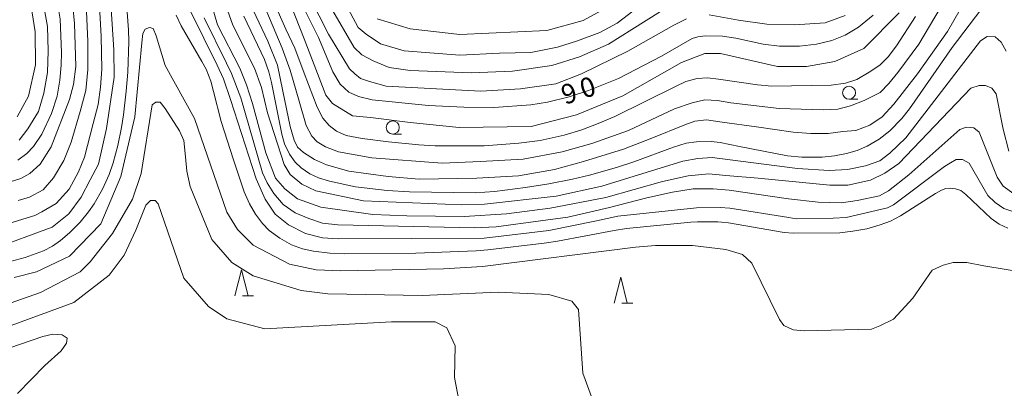
# Model space of a CAD drawing. Units: millimetres. Extents: x -70000 to -68000, y 30000 to 31500.
# Drawn here: x -68345 to -68156, y 30907 to 30978 of the extents above; entities that cross this region are included whole.
import ezdxf

# ---------------------------------------------------------------- set-up
doc = ezdxf.new("R2010")
doc.units = ezdxf.units.MM
for name, color, linetype, lineweight in [('633100_広葉樹林', 7, 'Continuous', 9), ('633200_針葉樹林', 7, 'Continuous', 9), ('710100_等高線（計曲線）', 7, 'Continuous', 20), ('710107_等高線（計曲線）（注記）', 7, 'Continuous', 0), ('710200_等高線（主曲線）', 7, 'Continuous', 9)]:
    doc.layers.add(name, color=color, linetype=linetype, lineweight=lineweight)
doc.styles.add('Style-WORKING', font='txt')

msp = doc.modelspace()

# ---------------------------------------------------------------- linework, layer by layer
at = {"layer": '633100_広葉樹林'}
for p, q in [((-68186.12, 30962.89), (-68184.453, 30962.89)), ((-68273.6, 30956.21), (-68271.933, 30956.21))]:
    msp.add_line(p, q, dxfattribs=at)
for centre in [(-68186.12, 30964.14), (-68273.6, 30957.46)]:
    msp.add_circle(centre, 1.249875, dxfattribs=at)
at = {"layer": '633200_針葉樹林'}
for p, q in [((-68302.392, 30925.14), (-68300.308, 30925.14)), ((-68229.672, 30923.72), (-68227.588, 30923.72))]:
    msp.add_line(p, q, dxfattribs=at)
at = {"layer": '633200_針葉樹林', "flags": 128}
for points in [[(-68303.85, 30925.14), (-68302.6, 30930.14), (-68301.35, 30925.14)], [(-68231.13, 30923.72), (-68229.88, 30928.72), (-68228.63, 30923.72)]]:
    msp.add_lwpolyline(points, dxfattribs=at)
at = {"layer": '710100_等高線（計曲線）', "flags": 128}
for points in [[(-68345.5, 30951.17), (-68343.75, 30952.45), (-68342.47, 30953.81), (-68340.86, 30956.2), (-68339, 30960.17), (-68337.93, 30963.46), (-68337.43, 30966.51), (-68337.18, 30969.39), (-68337.11, 30971.82), (-68337.36, 30978.27), (-68337.68, 30980.19), (-68339.54, 30987.14), (-68339.97, 30989.72), (-68340.18, 30991.79), (-68340.57, 30997.95), (-68340.82, 30999.91), (-68341.54, 31002.97), (-68342.07, 31004.93), (-68342.75, 31006.68), (-68343.97, 31009.08), (-68345.72, 31011.58)], [(-68346.93, 30931.73), (-68344.07, 30932.51), (-68340.57, 30933.82), (-68338.86, 30934.67), (-68337.32, 30935.76), (-68335.58, 30937.23), (-68333.54, 30939.26), (-68331.93, 30941.26), (-68330.83, 30942.82), (-68329.26, 30945.64), (-68327.97, 30948.46), (-68327.22, 30950.66), (-68326.33, 30953.98), (-68325.61, 30957.48), (-68325.22, 30959.89), (-68324.69, 30964.43), (-68324.4, 30968.06), (-68324.19, 30973.99), (-68324.26, 30976.18), (-68324.76, 30983.04)], [(-68302.15, 30978.85), (-68298.19, 30970.48), (-68297.37, 30968.12), (-68296.84, 30966.08), (-68294.87, 30956.17), (-68294.34, 30954.35), (-68293.37, 30952.36), (-68292.3, 30950.83), (-68291.16, 30949.72), (-68289.48, 30948.58), (-68287.84, 30947.83), (-68285.73, 30947.13), (-68280.73, 30946.09), (-68274.7, 30945.34), (-68270.41, 30945.09), (-68257.77, 30944.93), (-68254.09, 30945.15), (-68248.13, 30945.97), (-68243.67, 30946.65), (-68239.14, 30947.56), (-68235.89, 30948.33), (-68230.71, 30949.76), (-68227.35, 30950.86), (-68219.78, 30953.67), (-68217.36, 30954.42), (-68215.36, 30954.7), (-68212.53, 30954.74), (-68210.82, 30954.56), (-68207.11, 30953.83), (-68197.93, 30952.04), (-68195.18, 30951.79), (-68191.25, 30951.76), (-68188.9, 30951.99), (-68186.61, 30952.45), (-68184.58, 30953.06), (-68182.65, 30953.85), (-68180.36, 30955.2), (-68178.29, 30956.85), (-68175.97, 30959.21), (-68174.54, 30961.05), (-68166.37, 30972.78), (-68160.83, 30980.03)], [(-68290.96, 30980.98), (-68287.82, 30974.73), (-68285.12, 30968.16), (-68283.7, 30965.78), (-68282.04, 30964.26), (-68280.17, 30963.38), (-68277.53, 30962.74), (-68266.75, 30961.71), (-68259.98, 30961.34), (-68254.2, 30961.29), (-68247.1, 30961.83), (-68243.96, 30962.3), (-68239.75, 30963.33), (-68236.07, 30964.55), (-68230.34, 30966.86), (-68222.06, 30971.15), (-68216.17, 30974.53), (-68215.1, 30974.87), (-68213.67, 30975.07), (-68210.39, 30974.97), (-68207.79, 30974.6), (-68202.6, 30973.43), (-68199.46, 30973.08), (-68195.64, 30973.08), (-68192.36, 30973.43), (-68189.42, 30974.16), (-68186.87, 30975.19), (-68184.27, 30976.74), (-68181.48, 30979.04)], [(-68315.12, 30978.99), (-68314.15, 30976.95), (-68310.23, 30970.15), (-68309.4, 30968.63), (-68308.51, 30966.34), (-68307.94, 30964.38), (-68306.48, 30958.64), (-68304.15, 30951.27), (-68302.12, 30945.12), (-68301.09, 30942.8), (-68299.91, 30940.84), (-68298.55, 30939.03), (-68297.3, 30937.71), (-68295.23, 30936.21), (-68293.01, 30934.96), (-68290.91, 30934.17), (-68288.8, 30933.71), (-68285.66, 30933.35), (-68282.8, 30933.23), (-68269.16, 30933.33), (-68257.63, 30933.78), (-68255.38, 30933.98), (-68244.56, 30935.26), (-68241.99, 30935.64), (-68231.17, 30937.67), (-68228.78, 30938.07), (-68216.46, 30939.3), (-68215.14, 30939.37), (-68211.29, 30939.37), (-68210.54, 30939.3), (-68209.22, 30939.17), (-68198.54, 30937.32), (-68196.83, 30937.19), (-68187.86, 30937.26), (-68185.37, 30937.57), (-68182.72, 30938.03), (-68180.12, 30938.75), (-68178.15, 30939.46), (-68176.22, 30940.51), (-68169.51, 30944.82), (-68168.37, 30945.46), (-68167.58, 30945.75), (-68166.73, 30945.82), (-68165.73, 30945.71), (-68164.66, 30945.35), (-68163.73, 30944.62), (-68158.84, 30939.98), (-68157.3, 30938.91), (-68155.66, 30938.16)]]:
    msp.add_lwpolyline(points, dxfattribs=at)
at = {"layer": '710200_等高線（主曲線）', "flags": 128}
for points in [[(-68345.62, 31022.25), (-68342.58, 31018.26), (-68339.87, 31014.47), (-68338.05, 31011.35), (-68337.03, 31008.75), (-68336.02, 31005.63), (-68335.61, 31002.59), (-68335.41, 31000.01), (-68335.41, 30996.43), (-68334.94, 30993.45), (-68333.92, 30989.01), (-68332.3, 30979.74), (-68332.09, 30973.99), (-68332.09, 30968.57), (-68332.43, 30964.58), (-68333.51, 30960.51), (-68335.27, 30954.63), (-68336.69, 30951.11), (-68338.66, 30947.79), (-68340.62, 30945.49), (-68343.26, 30944.07), (-68345.42, 30943.42)], [(-68358.66, 30943.39), (-68344.93, 30947.66), (-68343.17, 30948.61), (-68341.2, 30950.43), (-68339.11, 30953.72), (-68335.59, 30962.86), (-68334.84, 30965.7), (-68334.37, 30969.15), (-68334.64, 30977.44), (-68334.91, 30980.76), (-68337.76, 30994.33), (-68338.03, 30996.5), (-68338.09, 31000.56), (-68338.63, 31004.18), (-68339.51, 31007.03), (-68340.73, 31009.87), (-68342.56, 31012.78), (-68344.11, 31014.74), (-68350.68, 31020.63)], [(-68347.38, 31010.43), (-68344.91, 31006.29), (-68343.82, 31002.81), (-68343.09, 30999.17), (-68342.59, 30993.95), (-68341.86, 30987.99), (-68340.55, 30981.09), (-68339.83, 30976.81), (-68339.68, 30972.16), (-68339.83, 30968.02), (-68340.48, 30964.02), (-68341.5, 30960.54), (-68343.6, 30957.2), (-68345.2, 30955.02)], [(-68345.6, 30959.49), (-68343.42, 30963.48), (-68342.11, 30969.51), (-68342.19, 30975.83), (-68343.35, 30983.53), (-68345.38, 30997.11)], [(-68328.09, 30988.16), (-68327.05, 30972.35), (-68327.04, 30967.11), (-68328.46, 30957.26), (-68330.04, 30950.43), (-68331.62, 30947.41), (-68333.36, 30944.07), (-68335.7, 30940.91), (-68338.88, 30938.34), (-68350.38, 30934.14)], [(-68155.47, 30952.94), (-68156.55, 30957.14), (-68157.91, 30963.91), (-68158.72, 30964.99), (-68159.93, 30965.53), (-68161.15, 30965.53), (-68162.78, 30964.99), (-68176.58, 30950.57), (-68179.28, 30948.67), (-68181.99, 30947.32), (-68186.37, 30946.37), (-68189.82, 30946.37), (-68203.51, 30947.73), (-68209.73, 30948.27), (-68212.98, 30948.54), (-68216.95, 30948.2), (-68221.89, 30947.12), (-68232.73, 30944), (-68243.42, 30941.97), (-68251.81, 30940.89), (-68259.93, 30940.35), (-68270.89, 30940.48), (-68277.39, 30940.75), (-68287.4, 30942.18), (-68291.86, 30943.8), (-68294.3, 30945.7), (-68296.06, 30947.73), (-68297.95, 30952.6), (-68300.52, 30962.08), (-68301.67, 30965.67), (-68302.89, 30968.85), (-68307.22, 30977.14), (-68309.13, 30983.81)], [(-68162.36, 30984.36), (-68167.22, 30975.86), (-68172.96, 30967.73), (-68177.53, 30961.92), (-68179.78, 30959.52), (-68182.1, 30957.92), (-68184.79, 30956.91), (-68187.33, 30956.69), (-68190.09, 30956.33), (-68193.43, 30956.33), (-68196.84, 30956.54), (-68203.88, 30957.56), (-68210.41, 30958.5), (-68213.46, 30958.94), (-68215.71, 30958.65), (-68217.6, 30958), (-68223.91, 30955.38), (-68229.36, 30953.28), (-68237.05, 30950.95), (-68242.57, 30949.43), (-68249.46, 30948.19), (-68257.45, 30947.76), (-68268.55, 30947.54), (-68274.5, 30948.05), (-68282.05, 30949.06), (-68286.33, 30950.3), (-68288.58, 30951.31), (-68290.69, 30952.69), (-68291.85, 30953.71), (-68292.5, 30955.02), (-68293.3, 30957.63), (-68294.68, 30964.46), (-68295.7, 30969.4), (-68297.58, 30974.05), (-68300.34, 30980)], [(-68298.46, 30981.31), (-68294.83, 30972.67), (-68293.3, 30968.45), (-68291.56, 30962.5), (-68290.18, 30957.85), (-68289.09, 30955.82), (-68288.08, 30954.73), (-68286.48, 30953.78), (-68284.01, 30952.77), (-68277.62, 30951.61), (-68264.12, 30950.59), (-68256.79, 30950.95), (-68248.59, 30951.39), (-68241.11, 30952.77), (-68235.45, 30954.36), (-68228.41, 30956.91), (-68219.56, 30961.05), (-68216.22, 30962.21), (-68213.75, 30962.79), (-68211.36, 30962.64), (-68208.81, 30962.21), (-68199.52, 30961.12), (-68191.1, 30960.83), (-68188.27, 30960.97), (-68185.81, 30961.63), (-68183.19, 30962.64), (-68180.14, 30964.17), (-68178.48, 30965.91), (-68176.73, 30968.02), (-68172.74, 30973.47), (-68166.43, 30984.21)], [(-68289.51, 30982.47), (-68285.95, 30975.35), (-68281.89, 30968.74), (-68280.87, 30967.73), (-68279.78, 30966.86), (-68278.04, 30966.27), (-68274.84, 30965.4), (-68256.7, 30964.46), (-68249.08, 30964.89), (-68242.33, 30965.84), (-68237.39, 30967.73), (-68228.54, 30972.08), (-68219.68, 30977.09), (-68217.29, 30978.33)], [(-68223.46, 30982.98), (-68230.57, 30977.46), (-68233.91, 30975.71), (-68238.19, 30974.12), (-68242.04, 30972.88), (-68247.12, 30971.87), (-68253.14, 30971.72), (-68260.76, 30971.36), (-68271.43, 30972.16), (-68275.93, 30973.54), (-68278.69, 30975.35), (-68280.22, 30976.66), (-68282.68, 30981.16)], [(-68329.77, 30979.61), (-68329.5, 30974.94), (-68329.36, 30968.68), (-68329.64, 30965.23), (-68330.11, 30961.84), (-68331.06, 30958.25), (-68332.68, 30951.79), (-68333.83, 30948.95), (-68335.66, 30945.63), (-68338.16, 30942.85), (-68340.87, 30941.3), (-68342.22, 30940.55), (-68343.71, 30940.15), (-68355.07, 30936.59)], [(-68149.61, 30939.63), (-68156.45, 30941.93), (-68158.07, 30943.08), (-68159.49, 30944.43), (-68163.08, 30950.63), (-68164.36, 30951.3), (-68165.58, 30951.3), (-68166.66, 30950.69), (-68167.81, 30949.95), (-68177.56, 30942.64), (-68178.71, 30942.03), (-68186.69, 30940.2), (-68189.19, 30940.07), (-68196.23, 30939.96), (-68197.65, 30940.17), (-68208.95, 30942), (-68210.84, 30942.13), (-68215.38, 30942.06), (-68230.46, 30940.47), (-68234.52, 30939.52), (-68243.66, 30937.7), (-68256.1, 30936.24), (-68284.05, 30936.07), (-68287.09, 30936.31), (-68290.34, 30937.12), (-68293.59, 30938.75), (-68296.16, 30940.84), (-68298.05, 30943.69), (-68299.81, 30947.61), (-68304.68, 30962.81), (-68306.03, 30966.77), (-68307.25, 30969.41), (-68312.36, 30979.81)], [(-68305.58, 30980.9), (-68304.29, 30977.11), (-68300.1, 30968.85), (-68298.75, 30965.16), (-68297.59, 30960.29), (-68294.42, 30950.37), (-68293.26, 30948.47), (-68291.03, 30946.58), (-68288.33, 30945.29), (-68279.19, 30943.36), (-68260.45, 30942.62), (-68255.99, 30942.75), (-68242.25, 30944.28), (-68233.53, 30946.17), (-68217.96, 30951.01), (-68215.12, 30951.48), (-68212.35, 30951.69), (-68208.9, 30951.28), (-68195.98, 30949.62), (-68189.95, 30949.22), (-68186.44, 30949.42), (-68182.99, 30950.1), (-68180.21, 30951.04), (-68178.32, 30952.53), (-68175.2, 30955.48), (-68160.93, 30974.06), (-68159.64, 30974.94), (-68158.09, 30974.87), (-68156.94, 30973.86), (-68155.99, 30972.13)], [(-68173.37, 30978.78), (-68177.02, 30973.16), (-68178.64, 30971.02), (-68180.2, 30969.41), (-68182.25, 30968.06), (-68184.6, 30966.65), (-68186.78, 30965.95), (-68189.52, 30965.56), (-68200.89, 30965.38), (-68203.68, 30965.62), (-68211.12, 30966.71), (-68213.26, 30966.97), (-68215.22, 30966.84), (-68217.39, 30966.3), (-68219.4, 30965.34), (-68231.03, 30959.54), (-68234.2, 30958.21), (-68237.34, 30956.99), (-68240.74, 30955.99), (-68245.35, 30954.95), (-68249.4, 30954.44), (-68256.07, 30953.92), (-68265.47, 30953.97), (-68268.61, 30954.12), (-68274.44, 30954.73), (-68279.45, 30955.34), (-68282.54, 30955.95), (-68284.37, 30956.73), (-68285.81, 30957.82), (-68287.03, 30959.22), (-68288.07, 30961.39), (-68290.56, 30967.89), (-68292.39, 30972.66), (-68294.08, 30976.36), (-68296.35, 30981.39)], [(-68176.49, 30979.49), (-68183.31, 30972.65), (-68188.86, 30970.11), (-68194.25, 30969.15), (-68199.8, 30969.14), (-68210.75, 30971.67), (-68213.77, 30971.67), (-68218.21, 30969.92), (-68229.47, 30963.55), (-68238.35, 30959.89), (-68247.07, 30957.66), (-68260.87, 30957.49), (-68270.24, 30958.43), (-68277.85, 30959.37), (-68281.34, 30959.69), (-68285.15, 30962.07), (-68286.42, 30963.66), (-68290.56, 30974.45), (-68293.11, 30980.81)], [(-68285.51, 30980.6), (-68281.01, 30972.83), (-68279.56, 30971.38), (-68277.38, 30970.22), (-68274.26, 30968.98), (-68270.26, 30968.4), (-68258.58, 30967.96), (-68250.67, 30968.25), (-68243.12, 30969.34), (-68237.82, 30971.01), (-68232.23, 30973.48), (-68227.73, 30976.24), (-68222.29, 30979.73)], [(-68232.98, 30980.23), (-68237.1, 30978), (-68244.08, 30976.09), (-68260.73, 30975.28), (-68270.26, 30976.38), (-68276.6, 30978.28)], [(-68154.54, 30944.71), (-68156.57, 30946.2), (-68157.72, 30947.9), (-68161.17, 30956.56), (-68162.19, 30957.37), (-68163.61, 30957.51), (-68164.89, 30957.1), (-68174.64, 30948.37), (-68178.56, 30945.32), (-68180.25, 30944.34), (-68184.58, 30943.46), (-68187.56, 30942.99), (-68192.02, 30943.12), (-68197.71, 30943.8), (-68209.07, 30945.43), (-68212.19, 30945.66), (-68215.97, 30945.66), (-68219.97, 30945.05), (-68224.9, 30943.97), (-68232.04, 30942.11), (-68240.06, 30940.28), (-68245.27, 30939.54), (-68253.79, 30938.39), (-68257.92, 30938.18), (-68284.1, 30938.76), (-68287.08, 30939.1), (-68289.72, 30939.98), (-68292.29, 30941.06), (-68294.59, 30942.65), (-68296.42, 30944.82), (-68297.7, 30946.85), (-68298.58, 30948.74), (-68302.71, 30963.16), (-68304.53, 30967.8), (-68305.48, 30969.83), (-68309.74, 30978.49)], [(-68212.93, 30979.06), (-68207.34, 30978.04), (-68201.9, 30977.31), (-68196.6, 30977.17), (-68190.72, 30977.53), (-68186.87, 30978.98)], [(-68148.17, 30928.93), (-68160.29, 30930.88), (-68163.53, 30931.52), (-68166.12, 30931.52), (-68168.06, 30931.04), (-68170.16, 30930.07), (-68173.88, 30924.73), (-68177.6, 30920.68), (-68180.18, 30919.39), (-68181.8, 30918.74), (-68194.74, 30918.42), (-68196.84, 30918.66), (-68198.62, 30919.47), (-68199.42, 30920.6), (-68204.76, 30931.44), (-68206.54, 30933.06), (-68209.77, 30934.03), (-68216.11, 30934.81), (-68223.25, 30934.81), (-68227.06, 30934.49), (-68256.4, 30930.8), (-68263.86, 30930.32), (-68283.53, 30929.98), (-68288.29, 30930.13), (-68293.37, 30931.24), (-68300.35, 30934.89), (-68303.37, 30937.9), (-68305.44, 30941.24), (-68311.64, 30959.18), (-68317.21, 30969.34), (-68318.96, 30975.06), (-68319.55, 30976.47), (-68320.27, 30976.63), (-68321.08, 30976.3), (-68321.49, 30975.49), (-68321.73, 30973.72), (-68323.07, 30959.49), (-68325.75, 30948.05), (-68329.55, 30938.99), (-68335.57, 30932.79), (-68341.92, 30929.76), (-68346.2, 30928.65)], [(-68349.37, 30922.93), (-68341.12, 30925.79), (-68333.51, 30929.77), (-68331.61, 30931.68), (-68327.33, 30937.09), (-68323.53, 30943.7), (-68321.83, 30948.63), (-68319.73, 30961.82), (-68319, 30962.3), (-68318.2, 30962.3), (-68317.23, 30961.09), (-68314.48, 30956.8), (-68313.67, 30954.94), (-68313.34, 30951.86), (-68313.1, 30949.11), (-68312.42, 30946.16), (-68308.29, 30935.99), (-68304.48, 30931.55), (-68300.35, 30929.01), (-68291.14, 30926.16), (-68286.07, 30925.53), (-68267.98, 30925.23), (-68253.38, 30925.88), (-68243.7, 30925.41), (-68239.26, 30924.15), (-68237.99, 30922.56), (-68237.18, 30910.33), (-68235.28, 30905.25)], [(-68353.8, 30916.88), (-68334.77, 30923.89), (-68327.95, 30929.14), (-68325.1, 30932.96), (-68322.89, 30937.73), (-68320.95, 30942.54), (-68320.06, 30943.43), (-68319.17, 30943.43), (-68318.6, 30942.78), (-68313.68, 30928.52), (-68308.91, 30923.13), (-68305.42, 30920.75), (-68298.12, 30918.85), (-68273.84, 30920.14), (-68265.44, 30920.15), (-68263.21, 30919.04), (-68261.62, 30915.55), (-68261.78, 30909.51), (-68260.66, 30903.79)], [(-68345.54, 30906.41), (-68340.31, 30911.81), (-68337.15, 30914.6), (-68336.18, 30916.05), (-68336.02, 30917.02), (-68336.99, 30917.67), (-68338.77, 30917.83), (-68340.71, 30917.35), (-68374.66, 30905.7)]]:
    msp.add_lwpolyline(points, dxfattribs=at)

# ---------------------------------------------------------------- texts
at = {"layer": '710107_等高線（計曲線）（注記）', "style": 'Style-WORKING'}
for s, p in [('0', (-68237.004, 30962.959)), ('9', (-68240.57, 30961.8))]:
    msp.add_text(s, height=3.75, rotation=18, dxfattribs=at).set_placement(p)

doc.saveas('drawing.dxf')
